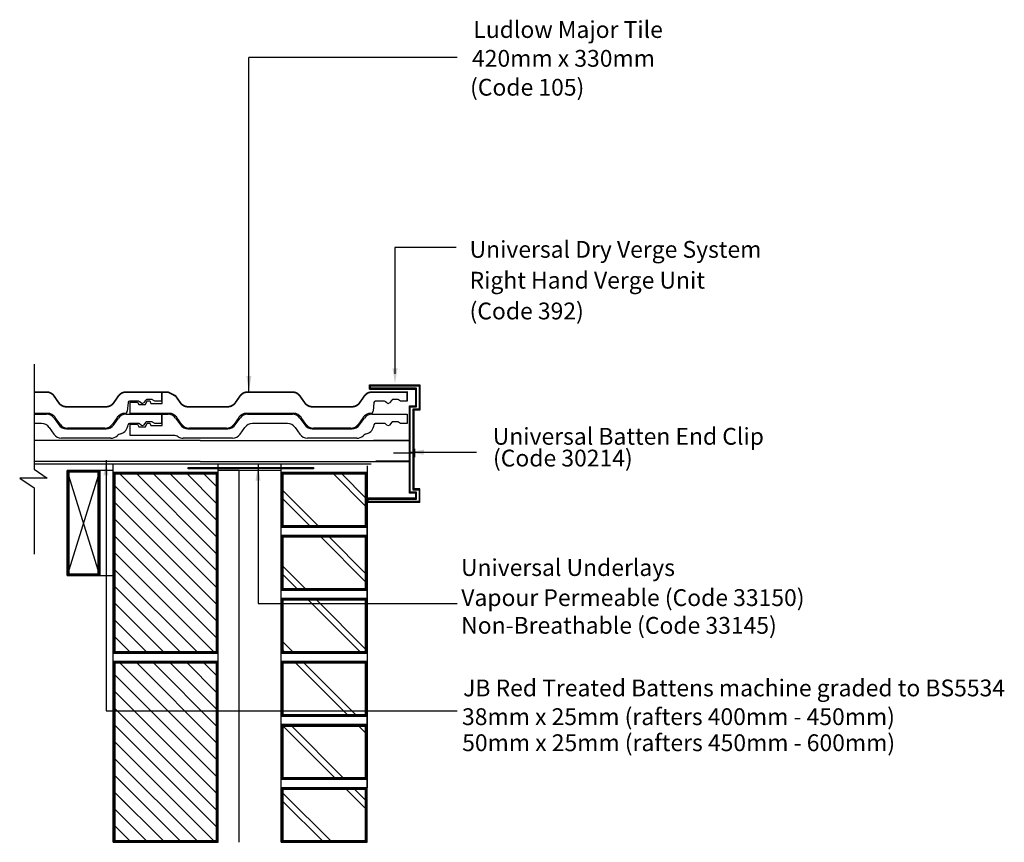
# Model space of a CAD drawing. Extents: x 75 to 192, y 54 to 152.
import ezdxf

# ---------------------------------------------------------------- set-up
doc = ezdxf.new("R2010")
doc.units = 0
doc.header["$LTSCALE"] = 10
doc.header["$MEASUREMENT"] = 0
doc.layers.get('0').update_dxf_attribs({"linetype": 'CONTINUOUS'})
for name, color, linetype in [('Z-MARLEY-M-BLOCKWORK', 8, 'CONTINUOUS'), ('Z-MARLEY-M-BRICKWORK', 14, 'CONTINUOUS'), ('Z-MARLEY-M-INSULATION', 30, 'CONTINUOUS'), ('Z-MARLEY-M-MEMBRANE', 140, 'CONTINUOUS'), ('Z-MARLEY-M-METAL', 7, 'CONTINUOUS'), ('Z-MARLEY-M-PLASTIC', 106, 'CONTINUOUS'), ('Z-MARLEY-M-TILE', 5, 'CONTINUOUS'), ('Z-MARLEY-M-TIMBER', 26, 'CONTINUOUS'), ('Z-MARLEY-T-TEXT', 7, 'CONTINUOUS')]:
    doc.layers.add(name, color=color, linetype=linetype)
doc.styles.get("Standard").update_dxf_attribs({"font": 'calibri.ttf'})

msp = doc.modelspace()

# ---------------------------------------------------------------- linework, layer by layer
for p, q in [((121.23, 102.19), (121.23, 99.75)), ((121.19, 100.84), (129.24, 100.84)), ((121.23, 99.75), (117.26, 99.75))]:
    msp.add_line(p, q)
at = {"color": 0, "linetype": 'ByBlock'}
for points in [[(119.26, 110.8), (119.86, 110.8), (119.55, 109)], [(102.46, 109.92), (101.86, 109.91), (102.17, 108.11)], [(122.98, 100.53), (122.99, 101.13), (121.19, 100.84)], [(85.45, 98.07), (84.85, 98.07), (85.16, 99.87)], [(103.55, 97.45), (102.95, 97.46), (103.25, 99.26)]]:
    msp.add_solid(points, dxfattribs=at)
at = {"layer": 'Z-MARLEY-M-BLOCKWORK'}
for p, q in [((86.01, 54.4), (86.01, 99.42)), ((98.51, 99.01), (98.51, 99.42)), ((98.51, 54.4), (98.51, 98.84)), ((86.01, 76.9), (86.01, 98.4)), ((86.01, 98.4), (86.01, 76.9)), ((98.38, 86.66), (86.65, 98.4)), ((98.38, 88.66), (88.65, 98.4)), ((98.38, 90.66), (90.65, 98.4)), ((98.38, 92.66), (92.65, 98.4)), ((98.38, 94.66), (94.65, 98.4)), ((98.38, 96.66), (96.65, 98.4)), ((98.38, 84.66), (85.98, 97.06)), ((98.38, 82.66), (86.01, 95.04)), ((98.38, 80.66), (86.01, 93.04)), ((98.38, 78.66), (86.01, 91.04)), ((98.15, 76.9), (86.01, 89.04)), ((96.15, 76.9), (86.01, 87.04)), ((94.15, 76.9), (86.01, 85.04)), ((92.15, 76.9), (86.01, 83.04)), ((90.15, 76.9), (86.01, 81.04)), ((88.15, 76.9), (86.01, 79.04)), ((98.51, 76.9), (86.01, 76.9)), ((98.51, 75.9), (86.01, 75.9)), ((98.51, 75.9), (86.01, 75.9)), ((86.01, 75.9), (86.01, 54.4)), ((86.01, 54.4), (86.01, 75.9)), ((98.38, 64.16), (86.65, 75.9)), ((98.38, 66.16), (88.65, 75.9)), ((98.38, 68.16), (90.65, 75.9)), ((98.38, 70.16), (92.65, 75.9)), ((98.38, 72.16), (94.65, 75.9)), ((98.38, 74.16), (96.65, 75.9)), ((98.38, 62.16), (85.98, 74.56)), ((98.38, 60.16), (86.01, 72.54)), ((98.38, 58.16), (86.01, 70.54)), ((98.38, 56.16), (86.01, 68.54)), ((98.15, 54.4), (86.01, 66.54)), ((96.15, 54.4), (86.01, 64.54)), ((94.15, 54.4), (86.01, 62.54)), ((92.15, 54.4), (86.01, 60.54)), ((90.15, 54.4), (86.01, 58.54)), ((88.15, 54.4), (86.01, 56.54)), ((98.51, 54.4), (86.01, 54.4))]:
    msp.add_line(p, q, dxfattribs=at)
for points in [[(98.51, 76.9), (98.51, 98.4), (86.01, 98.4), (86.01, 76.9)], [(98.41, 77), (98.41, 98.3), (86.11, 98.3), (86.11, 77)], [(98.31, 77.1), (98.31, 98.2), (86.21, 98.2), (86.21, 77.1)], [(98.51, 54.4), (98.51, 75.9), (86.01, 75.9), (86.01, 54.4)], [(98.41, 54.5), (98.41, 75.8), (86.11, 75.8), (86.11, 54.5)], [(98.31, 54.6), (98.31, 75.7), (86.21, 75.7), (86.21, 54.6)]]:
    msp.add_lwpolyline(points, close=True, dxfattribs=at)
at = {"layer": 'Z-MARLEY-M-BRICKWORK'}
for p, q in [((106.01, 99.01), (106.01, 99.42)), ((106.01, 54.4), (106.01, 98.84)), ((116.26, 99.21), (116.26, 61.9)), ((116.26, 99.12), (116.26, 76.9)), ((106.01, 76.9), (106.01, 98.4)), ((106.01, 98.4), (116.26, 98.4)), ((116.26, 98.4), (106.01, 98.4)), ((106.01, 98.4), (116.26, 98.4)), ((116.26, 94.21), (112.07, 98.4)), ((116.26, 95.2), (113.06, 98.4)), ((116.26, 76.9), (116.26, 98.4)), ((116.26, 98.4), (116.26, 84.4)), ((116.26, 98.4), (116.26, 83.4)), ((110.56, 91.9), (106.01, 96.45)), ((109.57, 91.9), (106.01, 95.46)), ((106.01, 91.9), (116.26, 91.9)), ((106.01, 90.9), (116.26, 90.9)), ((116.26, 90.9), (106.01, 90.9)), ((116.26, 85.21), (110.57, 90.9)), ((116.26, 86.2), (111.56, 90.9)), ((109.06, 84.4), (106.01, 87.45)), ((108.07, 84.4), (106.01, 86.46)), ((106.01, 84.4), (116.26, 84.4)), ((116.26, 83.4), (106.01, 83.4)), ((115.57, 76.9), (109.07, 83.4)), ((116.26, 77.2), (110.06, 83.4)), ((107.56, 76.9), (106.01, 78.45)), ((116.26, 76.9), (106.01, 76.9)), ((106.57, 76.9), (106.17, 77.3)), ((107.56, 76.9), (107.16, 77.3)), ((106.01, 75.9), (116.26, 75.9)), ((116.26, 75.9), (106.01, 75.9)), ((106.01, 75.9), (116.26, 75.9)), ((113.97, 69.5), (107.57, 75.9)), ((114.96, 69.5), (108.56, 75.9)), ((116.26, 75.9), (116.26, 60.9)), ((116.26, 54.4), (116.26, 75.9)), ((106.06, 69.4), (106.01, 69.45)), ((106.01, 69.4), (116.26, 69.4)), ((116.26, 68.4), (106.01, 68.4)), ((106.01, 68.4), (116.26, 68.4)), ((112.57, 61.9), (106.27, 68.2)), ((113.56, 61.9), (107.06, 68.4)), ((116.06, 67.41), (115.07, 68.4)), ((116.26, 68.2), (116.06, 68.4)), ((106.01, 61.9), (116.26, 61.9)), ((116.26, 60.9), (106.01, 60.9)), ((112.06, 54.4), (106.21, 60.25)), ((116.16, 58.31), (113.57, 60.9)), ((116.16, 59.3), (114.56, 60.9)), ((111.07, 54.4), (106.21, 59.26)), ((116.26, 54.4), (106.01, 54.4))]:
    msp.add_line(p, q, dxfattribs=at)
for points in [[(94.92, 98.84), (94.92, 99.01), (109.87, 99.01), (109.87, 98.84)], [(116.26, 91.9), (116.26, 98.4), (106.01, 98.4), (106.01, 91.9)], [(116.16, 92), (116.16, 98.3), (106.11, 98.3), (106.11, 92)], [(116.06, 92.1), (116.06, 98.2), (106.21, 98.2), (106.21, 92.1)], [(116.26, 84.4), (116.26, 90.9), (106.01, 90.9), (106.01, 84.4)], [(116.16, 84.5), (116.16, 90.8), (106.11, 90.8), (106.11, 84.5)], [(116.06, 84.6), (116.06, 90.7), (106.21, 90.7), (106.21, 84.6)], [(116.26, 76.9), (116.26, 83.4), (106.01, 83.4), (106.01, 76.9)], [(116.16, 77), (116.16, 83.3), (106.11, 83.3), (106.11, 77)], [(116.06, 77.1), (116.06, 83.2), (106.21, 83.2), (106.21, 77.1)], [(116.26, 69.4), (116.26, 75.9), (106.01, 75.9), (106.01, 69.4)], [(116.16, 69.5), (116.16, 75.8), (106.11, 75.8), (106.11, 69.5)], [(116.06, 69.6), (116.06, 75.7), (106.21, 75.7), (106.21, 69.6)], [(116.26, 61.9), (116.26, 68.4), (106.01, 68.4), (106.01, 61.9)], [(116.16, 62), (116.16, 68.3), (106.11, 68.3), (106.11, 62)], [(116.06, 62.1), (116.06, 68.2), (106.21, 68.2), (106.21, 62.1)], [(116.26, 54.4), (116.26, 60.9), (106.01, 60.9), (106.01, 54.4)], [(116.16, 54.5), (116.16, 60.8), (106.11, 60.8), (106.11, 54.5)], [(116.06, 54.6), (116.06, 60.7), (106.21, 60.7), (106.21, 54.6)]]:
    msp.add_lwpolyline(points, close=True, dxfattribs=at)
at = {"layer": 'Z-MARLEY-M-INSULATION'}
for p, q in [((101.01, 98.64), (98.51, 98.64)), ((101.01, 54.4), (101.01, 98.63))]:
    msp.add_line(p, q, dxfattribs=at)
at = {"layer": 'Z-MARLEY-M-MEMBRANE'}
msp.add_line((116.73, 99.42), (76.59, 99.42), dxfattribs=at)
at = {"layer": 'Z-MARLEY-M-METAL'}
for p, q in [((121.26, 102.22), (117.26, 102.22)), ((117.26, 102.19), (117.26, 102.22)), ((121.23, 102.19), (117.26, 102.19)), ((121.26, 99.72), (121.26, 102.22)), ((121.89, 101.22), (121.89, 100.22)), ((117.26, 99.72), (117.26, 99.75)), ((117.26, 99.72), (121.26, 99.72)), ((121.89, 100.72), (119.39, 100.72))]:
    msp.add_line(p, q, dxfattribs=at)
at = {"layer": 'Z-MARLEY-M-PLASTIC'}
for p, q in [((116.52, 108.84), (122.52, 108.84)), ((116.52, 108.84), (122.52, 108.84)), ((116.52, 108.34), (116.52, 108.84)), ((122.02, 108.34), (116.52, 108.34)), ((116.52, 108.34), (122.02, 108.34)), ((116.62, 108.74), (122.42, 108.74)), ((116.62, 108.44), (116.62, 108.74)), ((122.12, 108.44), (116.62, 108.44)), ((122.02, 106.34), (122.02, 108.34)), ((122.12, 106.24), (122.12, 108.44)), ((122.42, 108.74), (122.42, 105.94)), ((122.52, 108.84), (122.52, 105.84)), ((121.26, 95.96), (121.26, 106.34)), ((121.26, 106.34), (122.02, 106.34)), ((121.36, 96.06), (121.36, 106.24)), ((121.36, 106.24), (122.12, 106.24)), ((121.69, 105.94), (121.69, 96.36)), ((122.42, 105.94), (121.69, 105.94)), ((121.79, 105.84), (121.79, 96.46)), ((122.52, 105.84), (121.79, 105.84)), ((116.98, 102.22), (121.26, 102.22)), ((121.26, 102.22), (116.98, 102.22)), ((121.26, 101.97), (121.26, 95.96)), ((121.26, 101.97), (121.26, 95.96)), ((121.79, 102.83), (121.79, 96.46)), ((121.79, 102.83), (121.79, 96.46)), ((121.69, 96.36), (122.42, 96.36)), ((122.52, 96.46), (121.79, 96.46)), ((121.79, 96.46), (122.52, 96.46)), ((122.42, 96.36), (122.42, 94.95)), ((122.52, 94.85), (122.52, 96.46)), ((122.02, 95.35), (116.26, 95.35)), ((116.26, 95.35), (122.02, 95.35)), ((116.26, 95.35), (116.26, 94.85)), ((116.26, 94.85), (116.26, 95.35)), ((116.36, 95.25), (122.12, 95.25)), ((116.36, 94.95), (116.36, 95.25)), ((122.42, 94.95), (116.36, 94.95)), ((122.02, 95.96), (121.26, 95.96)), ((122.02, 95.96), (121.26, 95.96)), ((122.12, 96.06), (121.36, 96.06)), ((122.02, 95.96), (122.02, 95.35)), ((122.02, 95.35), (122.02, 95.96)), ((122.12, 95.25), (122.12, 96.06)), ((122.52, 94.85), (116.26, 94.85))]:
    msp.add_line(p, q, dxfattribs=at)
at = {"layer": 'Z-MARLEY-M-TILE'}
for p, q in [((91.75, 107.99), (91.75, 106.89)), ((91.82, 106.64), (91.82, 107.99)), ((121.02, 107.99), (121.02, 106.89)), ((87.78, 106.74), (87.69, 105.72)), ((89.05, 106.89), (87.94, 106.89)), ((88.02, 105.45), (88.02, 106.8)), ((88.02, 106.8), (88.92, 106.8)), ((88.92, 106.8), (89.06, 106.5)), ((89.33, 106.7), (89.16, 106.84)), ((89.89, 107.04), (89.61, 106.7)), ((89.87, 106.5), (90.07, 106.94)), ((90.6, 107.09), (90, 107.09)), ((90.07, 106.94), (90.37, 106.94)), ((90.37, 106.94), (90.51, 106.64)), ((90.95, 106.89), (90.69, 107.06)), ((91.75, 106.89), (90.95, 106.89)), ((117.05, 106.74), (116.96, 105.72)), ((118.32, 106.89), (117.21, 106.89)), ((118.6, 106.7), (118.43, 106.84)), ((119.16, 107.04), (118.89, 106.7)), ((119.87, 107.09), (119.27, 107.09)), ((120.22, 106.89), (119.96, 107.06)), ((121.02, 106.89), (120.22, 106.89)), ((89.06, 106.5), (89.87, 106.5)), ((90.51, 106.64), (91.82, 106.64)), ((78.21, 105.45), (76.59, 105.45)), ((76.59, 105.35), (78.07, 105.35)), ((78.97, 104.88), (79.53, 104.07)), ((79.68, 104.17), (79.11, 104.98)), ((86.49, 104.98), (85.92, 104.17)), ((86.07, 104.07), (86.63, 104.88)), ((87.54, 105.35), (91.75, 105.35)), ((92.68, 105.45), (88.02, 105.45)), ((89.89, 104.4), (89.61, 104.06)), ((90.6, 104.45), (90, 104.45)), ((90.95, 104.25), (90.69, 104.42)), ((91.75, 105.35), (91.75, 104.25)), ((91.82, 104), (91.82, 105.35)), ((91.82, 105.35), (92.54, 105.35)), ((93.44, 104.88), (94.01, 104.07)), ((94.15, 104.17), (93.58, 104.98)), ((100.96, 104.98), (100.39, 104.17)), ((100.54, 104.07), (101.11, 104.88)), ((107.48, 105.45), (101.86, 105.45)), ((102.01, 105.35), (107.34, 105.35)), ((108.24, 104.88), (108.81, 104.07)), ((108.95, 104.17), (108.38, 104.98)), ((115.76, 104.98), (115.19, 104.17)), ((115.34, 104.07), (115.91, 104.88)), ((116.81, 105.35), (121.02, 105.35)), ((119.16, 104.4), (118.89, 104.06)), ((119.87, 104.45), (119.27, 104.45)), ((120.22, 104.25), (119.96, 104.42)), ((121.02, 105.35), (121.02, 104.25)), ((77.49, 104.24), (76.59, 104.24)), ((78.39, 103.77), (78.96, 102.96)), ((80.44, 103.6), (85.17, 103.6)), ((85.02, 103.7), (80.58, 103.7)), ((89.05, 104.25), (87.94, 104.25)), ((88.02, 104.16), (88.92, 104.16)), ((88.02, 102.81), (88.02, 104.16)), ((88.92, 104.16), (89.06, 103.86)), ((89.06, 103.86), (89.87, 103.86)), ((89.33, 104.06), (89.16, 104.2)), ((89.87, 103.86), (90.07, 104.3)), ((90.07, 104.3), (90.37, 104.3)), ((90.37, 104.3), (90.51, 104)), ((90.51, 104), (91.82, 104)), ((91.75, 104.25), (90.95, 104.25)), ((94.91, 103.6), (99.64, 103.6)), ((99.49, 103.7), (95.05, 103.7)), ((101.12, 102.96), (101.68, 103.77)), ((106.76, 104.24), (102.59, 104.24)), ((107.66, 103.77), (108.23, 102.96)), ((109.71, 103.6), (114.44, 103.6)), ((114.29, 103.7), (109.85, 103.7)), ((118.32, 104.25), (117.21, 104.25)), ((118.6, 104.06), (118.43, 104.2)), ((121.02, 104.25), (120.22, 104.25)), ((85.74, 102.49), (79.86, 102.49)), ((93.19, 102.81), (88.02, 102.81)), ((100.21, 102.49), (94.33, 102.49)), ((115.01, 102.49), (109.13, 102.49))]:
    msp.add_line(p, q, dxfattribs=at)
at = {"layer": 'Z-MARLEY-M-TILE', "const_width": 0.2}
for points in [[(91.82, 107.99), (87.54, 107.99, 0.244703), (86.63, 107.52), (86.07, 106.71, -0.244698), (85.17, 106.24), (80.44, 106.24, -0.244703), (79.53, 106.71), (78.97, 107.52, 0.244698), (78.07, 107.99), (76.59, 107.99, 0.244703)], [(121.09, 107.99), (116.81, 107.99, 0.244703), (115.91, 107.52), (115.34, 106.71, -0.244698), (114.44, 106.24), (109.71, 106.24, -0.244703), (108.81, 106.71), (108.24, 107.52, 0.244698), (107.34, 107.99), (102.01, 107.99, 0.244703), (101.11, 107.52), (100.54, 106.71, -0.244698), (99.64, 106.24), (94.91, 106.24, -0.244703), (94.01, 106.71), (93.44, 107.52), (92.54, 107.99), (91.82, 107.99)]]:
    msp.add_lwpolyline(points, format="xyb", dxfattribs=at)
msp.add_lwpolyline([(121.02, 107.99), (121.02, 106.89)], dxfattribs=at)
at = {"layer": 'Z-MARLEY-M-TILE'}
for centre, radius, start, end in [((87.94, 106.73), 0.16, 90, 175), ((89.05, 106.73), 0.16, 45, 90), ((89.47, 106.84), 0.2, 225, 315), ((90, 106.93), 0.16, 90.0009, 135), ((90.6, 106.93), 0.16, 56.4676, 90), ((117.21, 106.73), 0.16, 90, 175), ((118.32, 106.73), 0.16, 45, 90), ((118.75, 106.84), 0.2, 225, 315), ((119.27, 106.93), 0.16, 90.0009, 135), ((119.87, 106.93), 0.16, 56.4676, 90), ((87.39, 105.75), 0.3, 270, 355), ((116.66, 105.75), 0.3, 270, 355), ((78.07, 104.25), 1.1, 35, 90), ((78.21, 104.35), 1.1, 35, 90), ((87.39, 104.35), 1.1, 90, 145), ((87.54, 104.25), 1.1, 90, 145), ((90, 104.29), 0.16, 90.0009, 135), ((90.6, 104.29), 0.16, 56.4676, 90), ((92.54, 104.25), 1.1, 35, 90), ((92.68, 104.35), 1.1, 35, 90), ((101.86, 104.35), 1.1, 90, 145), ((102.01, 104.25), 1.1, 90, 145), ((107.34, 104.25), 1.1, 35, 90), ((107.48, 104.35), 1.1, 35, 90), ((116.66, 104.35), 1.1, 90, 145), ((116.81, 104.25), 1.1, 90, 145), ((119.27, 104.29), 0.16, 90.0009, 135), ((119.87, 104.29), 0.16, 56.4676, 90), ((77.49, 103.14), 1.1, 35, 90), ((80.44, 104.7), 1.1, 215, 270), ((80.58, 104.8), 1.1, 215, 270), ((85.02, 104.8), 1.1, 270, 325), ((85.17, 104.7), 1.1, 270, 325), ((86.53, 104.21), 1.25, 287.2177, 355), ((87.94, 104.09), 0.16, 90, 175), ((89.05, 104.09), 0.16, 45, 90), ((89.47, 104.2), 0.2, 225, 315), ((94.91, 104.7), 1.1, 215, 270), ((95.05, 104.8), 1.1, 215, 270), ((99.49, 104.8), 1.1, 270, 325), ((99.64, 104.7), 1.1, 270, 325), ((102.59, 103.14), 1.1, 90, 145), ((106.76, 103.14), 1.1, 35, 90), ((109.71, 104.7), 1.1, 215, 270), ((109.85, 104.8), 1.1, 215, 270), ((114.29, 104.8), 1.1, 270, 325), ((114.44, 104.7), 1.1, 270, 325), ((115.81, 104.21), 1.25, 287.2177, 355), ((117.21, 104.09), 0.16, 90, 175), ((118.32, 104.09), 0.16, 45, 90), ((118.75, 104.2), 0.2, 225, 315), ((79.86, 103.59), 1.1, 215, 270), ((85.74, 103.59), 1.1, 270, 312.5076), ((87.23, 101.97), 1.1, 107.2155, 132.5076), ((93.19, 101.71), 1.1, 58.7096, 90), ((94.33, 103.59), 1.1, 238.7096, 270), ((100.21, 103.59), 1.1, 270, 325), ((109.13, 103.59), 1.1, 215, 270), ((115.01, 103.59), 1.1, 270, 312.5076), ((116.5, 101.97), 1.1, 107.2155, 132.5076)]:
    msp.add_arc(centre, radius, start, end, dxfattribs=at)
at = {"layer": 'Z-MARLEY-M-TIMBER'}
for p, q in [((96.37, 102.22), (76.59, 102.22)), ((96.37, 102.22), (116.98, 102.22)), ((96.37, 99.72), (76.59, 99.72)), ((96.37, 99.72), (121.26, 99.72)), ((80.53, 86.14), (80.53, 98.64)), ((84.43, 98.64), (80.53, 98.64)), ((84.43, 98.64), (80.53, 86.14)), ((84.43, 86.14), (80.53, 98.64)), ((84.43, 98.64), (84.43, 86.14)), ((86.01, 98.64), (84.43, 98.64)), ((106.01, 98.63), (101.01, 98.64)), ((84.43, 86.14), (80.53, 86.14)), ((84.43, 86.14), (86.01, 86.14))]:
    msp.add_line(p, q, dxfattribs=at)
for points in [[(84.43, 86.14), (84.43, 98.64), (80.53, 98.64), (80.53, 86.14)], [(84.33, 86.24), (84.33, 98.54), (80.63, 98.54), (80.63, 86.24)], [(84.23, 86.34), (84.23, 98.44), (80.73, 98.44), (80.73, 86.34)]]:
    msp.add_lwpolyline(points, close=True, dxfattribs=at)
at = {"layer": 'Z-MARLEY-T-TEXT'}
for p, q in [((126.95, 147.81), (102.17, 147.81)), ((102.17, 108.11), (102.17, 147.81)), ((126.85, 125.18), (119.55, 125.18)), ((119.55, 125.18), (119.55, 110.16)), ((76.59, 111.31), (76.59, 98.82)), ((85.16, 99.87), (85.16, 70.05)), ((76.59, 98.82), (78.14, 97.75)), ((103.25, 99.45), (103.25, 82.84)), ((78.14, 97.75), (74.88, 97.75)), ((74.88, 97.75), (76.59, 96.57)), ((76.59, 96.57), (76.59, 88.68)), ((103.25, 82.84), (126.95, 82.84)), ((85.16, 70.05), (126.95, 70.05))]:
    msp.add_line(p, q, dxfattribs=at)

# ---------------------------------------------------------------- texts
for s, p in [('Ludlow Major Tile', (128.88, 150.14)), ('420mm x 330mm', (128.72, 146.71)), ('(Code 105)', (128.49, 143.27)), ('Universal Dry Verge System', (128.43, 123.97)), ('Right Hand Verge Unit', (128.43, 120.3)), ('(Code 392)', (128.43, 116.64)), ('Universal Batten End Clip', (131.19, 101.72)), ('(Code 30214)', (131.22, 99.13)), ('Universal Underlays', (127.4, 86.1)), ('Vapour Permeable (Code 33150) ', (127.44, 82.52)), ('Non-Breathable (Code 33145)', (127.43, 79.22)), ('JB Red Treated Battens machine graded to BS5534 ', (127.66, 71.77)), ('38mm x 25mm (rafters 400mm - 450mm) ', (127.53, 68.35)), ('50mm x 25mm (rafters 450mm - 600mm) ', (127.55, 65.25))]:
    msp.add_text(s, height=2, dxfattribs=at).set_placement(p)

doc.saveas('drawing.dxf')
